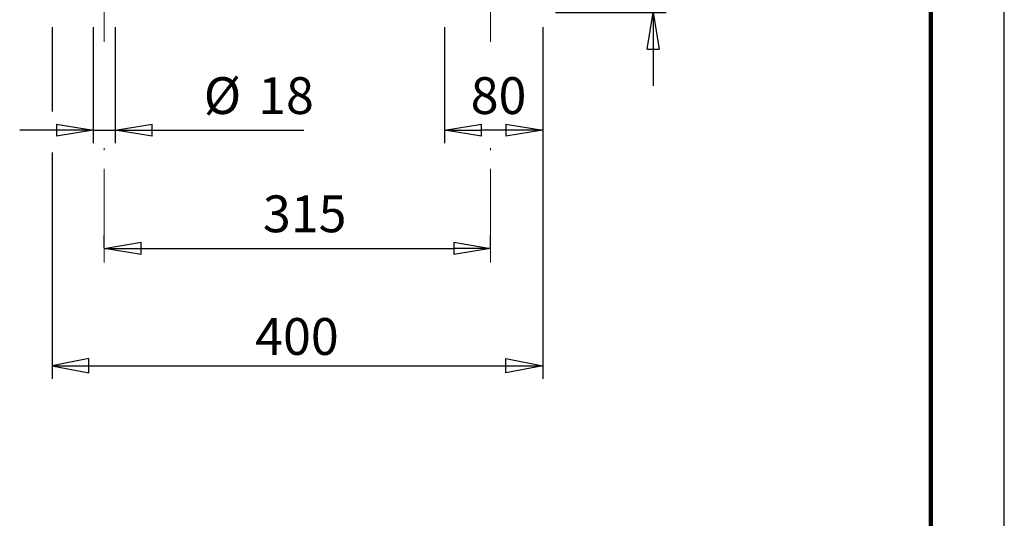
# Model space of a CAD drawing. Units: millimetres. Extents: x -4 to 213, y 0 to 297.
# Drawn here: x 143 to 210, y 100 to 134 of the extents above; entities that cross this region are included whole.
import ezdxf

# ---------------------------------------------------------------- set-up
doc = ezdxf.new("R2010")
doc.units = ezdxf.units.MM
doc.linetypes.add('CENTER', pattern=[10.16, 6.35, -1.27, 1.27, -1.27])
doc.layers.add('1', color=3, linetype='Continuous')
doc.styles.add('SLDTEXTSTYLE0', font='TXT', dxfattribs={"width": 0.695402})
doc.styles.add('SLDTEXTSTYLE1', font='TXT', dxfattribs={"width": 0.605})
doc.styles.add('SLDTEXTSTYLE2', font='TXT', dxfattribs={"width": 0.6675})
doc.dimstyles.new('SLDDIMSTYLE0', dxfattribs={"dimtxt": 2.5, "dimasz": 2.5, "dimexe": 0, "dimexo": 0.0625, "dimtad": 1, "dimdec": 0, "dimrnd": 1e-09, "dimzin": 12, "dimdsep": 46, "dimtxsty": 'SLDTEXTSTYLE0', "dimblk1": 'NONE', "dimblk2": 'NONE', "dimsah": 1, "dimcen": 0.09, "dimadec": 0, "dimazin": 3, "dimtfac": 1, "dimtdec": 3, "dimtmove": 0, "dimatfit": 0, "dimldrblk": 'NONE', "dimfxl": 0, "dimfrac": 2, "dimtolj": 1, "dimtzin": 12, "dimarcsym": 0})
doc.dimstyles.new('SLDDIMSTYLE1', dxfattribs={"dimtxt": 2.5, "dimasz": 2.5, "dimexe": 0, "dimexo": 0.0625, "dimtad": 1, "dimdec": 0, "dimrnd": 1e-09, "dimzin": 12, "dimdsep": 46, "dimtxsty": 'SLDTEXTSTYLE0', "dimblk1": 'NONE', "dimblk2": 'NONE', "dimsah": 1, "dimcen": 0.09, "dimadec": 0, "dimazin": 3, "dimtfac": 1, "dimtdec": 3, "dimtofl": 0, "dimtmove": 0, "dimatfit": 3, "dimldrblk": 'NONE', "dimfxl": 0, "dimfrac": 2, "dimtolj": 1, "dimtzin": 12, "dimarcsym": 0})

# ---------------------------------------------------------------- blocks, each defined once
blk = doc.blocks.new('_D_3')
at = {"layer": '1', "color": 7}
for p, q in [((186.142, 135.885), (186.142, 146.075)), ((186.142, 138.385), (186.142, 140.885)), ((186.142, 135.885), (185.726, 138.385)), ((186.559, 138.385), (185.726, 138.385)), ((186.559, 138.385), (186.142, 135.885)), ((186.142, 135.885), (186.142, 138.385)), ((176.92, 135.885), (187.017, 135.885)), ((186.142, 134.46), (186.142, 135.885)), ((179.505, 134.46), (187.017, 134.46)), ((185.726, 131.96), (186.142, 134.46)), ((186.142, 134.46), (186.559, 131.96)), ((186.142, 134.46), (186.142, 131.96)), ((185.726, 131.96), (186.559, 131.96)), ((186.142, 131.96), (186.142, 129.46))]:
    blk.add_line(p, q, dxfattribs=at)
at = {"layer": '1', "color": 7, "insert": (182.546, 141.915), "char_height": 2.5, "attachment_point": 1, "rotation": 90, "style": 'SLDTEXTSTYLE1'}
blk.add_mtext('17', dxfattribs=at)
blk = doc.blocks.new('_None')
blk = doc.blocks.new('_D_8')
at = {"layer": '1', "color": 7}
for p, q in [((148.849, 118.475), (148.849, 119.307)), ((175.099, 118.475), (175.099, 119.307)), ((148.849, 118.432), (151.349, 118.849)), ((151.349, 118.015), (148.849, 118.432)), ((148.849, 118.432), (151.349, 118.432)), ((151.349, 118.015), (151.349, 118.849)), ((151.349, 118.432), (172.599, 118.432)), ((172.599, 118.849), (175.099, 118.432)), ((172.599, 118.849), (172.599, 118.015)), ((175.099, 118.432), (172.599, 118.015)), ((175.099, 118.432), (172.599, 118.432))]:
    blk.add_line(p, q, dxfattribs=at)
at = {"layer": '1', "color": 7, "insert": (159.626, 122.029), "char_height": 2.5, "attachment_point": 1, "style": 'SLDTEXTSTYLE1'}
blk.add_mtext('315', dxfattribs=at)
blk = doc.blocks.new('_D_9')
at = {"layer": '1', "color": 7}
for p, q in [((171.974, 133.46), (171.974, 125.585)), ((178.641, 133.46), (178.641, 125.585)), ((171.974, 126.46), (174.474, 126.876)), ((174.474, 126.043), (171.974, 126.46)), ((171.974, 126.46), (174.474, 126.46)), ((174.474, 126.043), (174.474, 126.876)), ((176.141, 126.46), (174.474, 126.46)), ((176.141, 126.876), (178.641, 126.46)), ((176.141, 126.876), (176.141, 126.043)), ((178.641, 126.46), (176.141, 126.043)), ((178.641, 126.46), (176.141, 126.46))]:
    blk.add_line(p, q, dxfattribs=at)
at = {"layer": '1', "color": 7, "insert": (173.742, 130.056), "char_height": 2.5, "attachment_point": 1, "style": 'SLDTEXTSTYLE1'}
blk.add_mtext('80', dxfattribs=at)
blk = doc.blocks.new('_D_10')
at = {"layer": '1', "color": 7}
for p, q in [((148.1, 133.46), (148.1, 125.585)), ((149.598, 133.46), (149.598, 125.585)), ((145.6, 126.46), (143.1, 126.46)), ((145.6, 126.876), (148.1, 126.46)), ((145.6, 126.876), (145.6, 126.043)), ((148.1, 126.46), (145.6, 126.043)), ((148.1, 126.46), (145.6, 126.46)), ((148.1, 126.46), (149.598, 126.46)), ((149.598, 126.46), (152.098, 126.876)), ((149.598, 126.46), (162.408, 126.46)), ((152.098, 126.043), (149.598, 126.46)), ((149.598, 126.46), (152.098, 126.46)), ((152.098, 126.043), (152.098, 126.876)), ((152.098, 126.46), (154.598, 126.46))]:
    blk.add_line(p, q, dxfattribs=at)
at = {"layer": '1', "color": 7, "char_height": 2.5, "attachment_point": 1, "style": 'SLDTEXTSTYLE1'}
for s, insert in [('%%c', (155.609, 130.056)), ('18', (159.303, 130.056))]:
    blk.add_mtext(s, dxfattribs=dict(at, insert=insert))

msp = doc.modelspace()

# ---------------------------------------------------------------- linework, layer by layer
at = {"color": 7, "linetype": 'Continuous', "lineweight": 25}
msp.add_line((210, 0), (210, 297), dxfattribs=at)
at = {"color": 7, "linetype": 'Continuous', "lineweight": 140}
msp.add_line((205, 292), (205, 5), dxfattribs=at)
at = {"layer": '1', "color": 7, "linetype": 'CENTER', "lineweight": 18}
for p, q in [((148.849, 132.46), (148.849, 137.94)), ((175.099, 132.46), (175.099, 137.94)), ((148.849, 117.475), (148.849, 125.228)), ((175.099, 117.475), (175.099, 125.228))]:
    msp.add_line(p, q, dxfattribs=at)
at = {"layer": '1', "color": 7, "linetype": 'Continuous'}
for p, q in [((145.308, 133.46), (145.308, 127.718)), ((178.641, 133.46), (178.641, 109.585)), ((145.308, 124.932), (145.308, 109.585)), ((147.808, 110.945), (145.308, 110.46)), ((145.308, 110.46), (178.641, 110.46)), ((145.308, 110.46), (147.808, 109.975)), ((147.808, 109.975), (147.808, 110.945)), ((176.141, 110.945), (178.641, 110.46)), ((176.141, 109.975), (176.141, 110.945)), ((178.641, 110.46), (176.141, 109.975))]:
    msp.add_line(p, q, dxfattribs=at)

# ---------------------------------------------------------------- texts
at = {"layer": '1', "color": 7, "insert": (159.099, 113.7), "char_height": 2.5, "attachment_point": 1, "style": 'SLDTEXTSTYLE2'}
msp.add_mtext('400', dxfattribs=at)

# ---------------------------------------------------------------- dimensions: what is measured, and where the dimension line sits
at = {"layer": '1', "color": 7}
for base, p1, p2, angle, dimstyle, picture, middle in [((186.142, 134.46), (175.92, 135.885), (178.505, 134.46), 90, 'SLDDIMSTYLE0', '_D_3', (186.142, 143.48)), ((178.641, 128.46), (171.974, 134.46), (178.641, 134.46), 0, 'SLDDIMSTYLE1', '_D_9', (175.308, 128.46))]:
    dim = msp.add_linear_dim(base=base, p1=p1, p2=p2, angle=angle, dimstyle=dimstyle, dxfattribs=at)
    dim.commit()
    dim.dimension.update_dxf_attribs({"geometry": picture, "text_midpoint": middle, "dimtype": 160})
dim = msp.add_linear_dim(base=(148.1, 126.46), p1=(149.598, 134.46), p2=(148.1, 134.46), text='%%c<>', dimstyle='SLDDIMSTYLE1', dxfattribs=at)
dim.commit()
dim.dimension.update_dxf_attribs({"geometry": '_D_10', "text_midpoint": (158.503, 126.46), "dimtype": 160})
dim = msp.add_linear_dim(base=(148.849, 120.432), p1=(175.099, 117.475), p2=(148.849, 117.475), dimstyle='SLDDIMSTYLE1', dxfattribs=at)
dim.commit()
dim.dimension.update_dxf_attribs({"geometry": '_D_8', "text_midpoint": (161.974, 120.432), "dimtype": 160})

doc.saveas('drawing.dxf')
